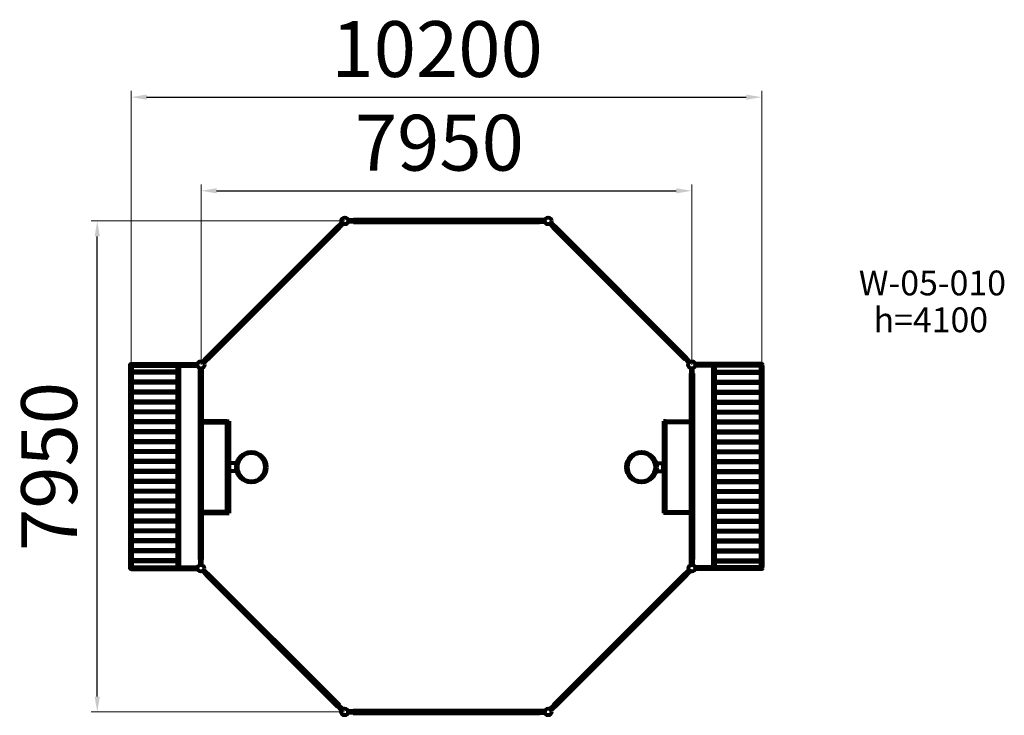
# Model space of a CAD drawing. Units: millimetres. Extents: x 10530 to 26403, y -3828 to 7394.
import ezdxf

# ---------------------------------------------------------------- set-up
doc = ezdxf.new("R2010")
doc.units = ezdxf.units.MM
doc.layers.add('DiKom', color=7, linetype='Continuous')
doc.styles.add('style1', font='arialbd.ttf', dxfattribs={"width": 0.8})
doc.dimstyles.new('1-50', dxfattribs={"dimtxt": 900, "dimasz": 250, "dimexe": 100, "dimexo": 0, "dimgap": 200, "dimtad": 1, "dimdec": 0, "dimtxsty": 'style1', "dimcen": 200, "dimclrd": 7, "dimclre": 7, "dimclrt": 7, "dimadec": 1, "dimazin": 2, "dimtfac": 1, "dimtdec": 0, "dimtmove": 0, "dimatfit": 2, "dimfxl": 0, "dimlwd": 25, "dimlwe": 18, "dimarcsym": 0})

# ---------------------------------------------------------------- blocks, each defined once
blk = doc.blocks.new('*D147')
at = {"color": 7, "linetype": 'Continuous', "lineweight": 18, "transparency": 16777216}
for p, q in [((15769, 4148), (11680, 4148)), ((15768, -3774), (11680, -3774))]:
    blk.add_line(p, q, dxfattribs=at)
at = {"color": 7, "linetype": 'Continuous', "lineweight": 25, "transparency": 16777216}
blk.add_line((11780, -3524), (11780, 3898), dxfattribs=at)
at = {"color": 7, "linetype": 'Continuous', "lineweight": 30, "transparency": 16777216}
for points in [[(11738, 3898), (11822, 3898), (11780, 4148)], [(11738, -3524), (11822, -3524), (11780, -3774)]]:
    blk.add_solid(points, dxfattribs=at)
at = {"layer": 'Defpoints', "color": 0, "linetype": 'Continuous', "lineweight": 30, "transparency": 16777216}
for p in [(11780, 4148), (15769, 4148), (15768, -3774)]:
    blk.add_point(p, dxfattribs=at)
at = {"color": 7, "linetype": 'Continuous', "lineweight": 80, "transparency": 16777216, "insert": (11120, 187), "char_height": 900, "attachment_point": 5, "rotation": 90, "style": 'style1'}
blk.add_mtext('7950', dxfattribs=at)
blk = doc.blocks.new('*D148')
at = {"color": 7, "linetype": 'Continuous', "lineweight": 18, "transparency": 16777216}
for p, q in [((13453, 1826), (13453, 4734)), ((21363, 1826), (21363, 4734))]:
    blk.add_line(p, q, dxfattribs=at)
at = {"color": 7, "linetype": 'Continuous', "lineweight": 25, "transparency": 16777216}
blk.add_line((13703, 4634), (21113, 4634), dxfattribs=at)
at = {"color": 7, "linetype": 'Continuous', "lineweight": 30, "transparency": 16777216}
for points in [[(13703, 4675), (13703, 4592), (13453, 4634)], [(21113, 4675), (21113, 4592), (21363, 4634)]]:
    blk.add_solid(points, dxfattribs=at)
at = {"layer": 'Defpoints', "color": 0, "linetype": 'Continuous', "lineweight": 30, "transparency": 16777216}
for p in [(21363, 4634), (13453, 1826), (21363, 1826)]:
    blk.add_point(p, dxfattribs=at)
at = {"color": 7, "linetype": 'Continuous', "lineweight": 80, "transparency": 16777216, "insert": (17295, 5293), "char_height": 900, "attachment_point": 5, "style": 'style1'}
blk.add_mtext('7950', dxfattribs=at)
blk = doc.blocks.new('*D149')
at = {"color": 7, "linetype": 'Continuous', "lineweight": 18, "transparency": 16777216}
for p, q in [((12324, 1826), (12324, 6244)), ((22492, 1826), (22492, 6244))]:
    blk.add_line(p, q, dxfattribs=at)
at = {"color": 7, "linetype": 'Continuous', "lineweight": 25, "transparency": 16777216}
blk.add_line((12574, 6144), (22242, 6144), dxfattribs=at)
at = {"color": 7, "linetype": 'Continuous', "lineweight": 30, "transparency": 16777216}
for points in [[(12574, 6186), (12574, 6103), (12324, 6144)], [(22242, 6186), (22242, 6103), (22492, 6144)]]:
    blk.add_solid(points, dxfattribs=at)
at = {"layer": 'Defpoints', "color": 0, "linetype": 'Continuous', "lineweight": 30, "transparency": 16777216}
for p in [(22492, 6144), (12324, 1826), (22492, 1826)]:
    blk.add_point(p, dxfattribs=at)
at = {"color": 7, "linetype": 'Continuous', "lineweight": 80, "transparency": 16777216, "insert": (17259, 6804), "char_height": 900, "attachment_point": 5, "style": 'style1'}
blk.add_mtext('10200', dxfattribs=at)

msp = doc.modelspace()

# ---------------------------------------------------------------- linework, layer by layer
at = {"color": 7, "linetype": 'Continuous', "lineweight": 80}
for p, q in [((15827.6, 4168.7), (15830.3, 4136.8)), ((15829.2, 4131.9), (15829.2, 4163.9)), ((15829.2, 4163.9), (15909.2, 4163.9)), ((15909.2, 4131.9), (15829.2, 4131.9)), ((18909.2, 4167.9), (15909.2, 4167.9)), ((15909.2, 4167.9), (15909.2, 4127.9)), ((18909.2, 4167.9), (15909.2, 4167.9)), ((15909.2, 4167.9), (15909.2, 4127.9)), ((15909.2, 4163.9), (15909.2, 4131.9)), ((15909.2, 4127.9), (18909.2, 4127.9)), ((15909.2, 4127.9), (18909.2, 4127.9)), ((18909.2, 4127.9), (18909.2, 4167.9)), ((18909.2, 4127.9), (18909.2, 4167.9)), ((18989.2, 4163.9), (18909.2, 4163.9)), ((18909.2, 4163.9), (18909.2, 4131.9)), ((18909.2, 4131.9), (18989.2, 4131.9)), ((18989.2, 4131.9), (18989.2, 4163.9)), ((15656, 4063), (13534.7, 1941.7)), ((15656, 4063), (13534.7, 1941.7)), ((13563, 1913.4), (15684.3, 4034.7)), ((13563, 1913.4), (15684.3, 4034.7)), ((15684.3, 4034.7), (15656, 4063)), ((15684.3, 4034.7), (15656, 4063)), ((15658.8, 4060.2), (15715.4, 4116.8)), ((15681.5, 4037.6), (15658.8, 4060.2)), ((15738, 4094.1), (15681.5, 4037.6)), ((15715.4, 4116.8), (15738, 4094.1)), ((19102.9, 4116.8), (19080.3, 4094.1)), ((19080.3, 4094.1), (19136.8, 4037.6)), ((19159.5, 4060.2), (19102.9, 4116.8)), ((21253, 1913.4), (19131.7, 4034.7)), ((21253, 1913.4), (19131.7, 4034.7)), ((19134, 4034.7), (19162.3, 4063)), ((19134, 4034.7), (19162.3, 4063)), ((19136.8, 4037.6), (19159.5, 4060.2)), ((19159.9, 4063), (21281.3, 1941.7)), ((19159.9, 4063), (21281.3, 1941.7)), ((13537.5, 1938.9), (13481, 1882.3)), ((13503.6, 1859.7), (13560.2, 1916.2)), ((13534.7, 1941.7), (13563, 1913.4)), ((13534.7, 1941.7), (13563, 1913.4)), ((13560.2, 1916.2), (13537.5, 1938.9)), ((21281.3, 1941.7), (21253, 1913.4)), ((21281.3, 1941.7), (21253, 1913.4)), ((21255.8, 1916.2), (21278.4, 1938.9)), ((21312.4, 1859.7), (21255.8, 1916.2)), ((21278.4, 1938.9), (21335, 1882.3)), ((12308.5, -1438.4), (12308.5, 1809.6)), ((12322.5, 1841.7), (13388.7, 1841.7)), ((12322.5, 1809.7), (13388.7, 1809.7)), ((12340.5, 1716.2), (12340.5, 1809.6)), ((13072.7, -1438.3), (13072.7, 1809.7)), ((13104.7, -1438.3), (13104.7, 1809.7)), ((13388.7, 1841.7), (13388.7, 1809.7)), ((13432.7, 1685.7), (13432.7, 1765.7)), ((13432.7, 1765.7), (13464.7, 1765.7)), ((13464.7, 1765.7), (13464.7, 1685.7)), ((13481, 1882.3), (13503.6, 1859.7)), ((21335, 1882.3), (21312.4, 1859.7)), ((21383.3, 1765.7), (21351.3, 1765.7)), ((21351.3, 1765.7), (21351.3, 1685.7)), ((21383.3, 1685.7), (21383.3, 1765.7)), ((22493.5, 1841.7), (21427.3, 1841.7)), ((21427.3, 1841.7), (21427.3, 1809.7)), ((22493.5, 1809.7), (21427.3, 1809.7)), ((21711.3, -1438.3), (21711.3, 1809.7)), ((21743.3, -1438.3), (21743.3, 1809.7)), ((22475.5, 1716.2), (22475.5, 1809.6)), ((22507.5, -1438.4), (22507.5, 1809.6)), ((13072.7, 1716.2), (12324.5, 1716.2)), ((13072.7, 1695.2), (12324.5, 1695.2)), ((12340.5, 1556.2), (12340.5, 1695.2)), ((13428.7, 1685.7), (13428.7, -1314.3)), ((13468.7, 1685.7), (13428.7, 1685.7)), ((13428.7, 1685.7), (13428.7, -1314.3)), ((13468.7, 1685.7), (13428.7, 1685.7)), ((13464.7, 1685.7), (13432.7, 1685.7)), ((13468.7, -1314.3), (13468.7, 1685.7)), ((13468.7, -1314.3), (13468.7, 1685.7)), ((21347.3, -1314.3), (21347.3, 1685.7)), ((21347.3, 1685.7), (21387.3, 1685.7)), ((21347.3, -1314.3), (21347.3, 1685.7)), ((21347.3, 1685.7), (21387.3, 1685.7)), ((21351.3, 1685.7), (21383.3, 1685.7)), ((21387.3, 1685.7), (21387.3, -1314.3)), ((21387.3, 1685.7), (21387.3, -1314.3)), ((21743.3, 1716.2), (22491.5, 1716.2)), ((21743.3, 1695.2), (22491.5, 1695.2)), ((22475.5, 1556.2), (22475.5, 1695.2)), ((13072.7, 1556.2), (12324.5, 1556.2)), ((13072.7, 1535.2), (12324.5, 1535.2)), ((12340.5, 1396.2), (12340.5, 1535.2)), ((21743.3, 1556.2), (22491.5, 1556.2)), ((21743.3, 1535.2), (22491.5, 1535.2)), ((22475.5, 1396.2), (22475.5, 1535.2)), ((13072.7, 1396.2), (12324.5, 1396.2)), ((13072.7, 1375.2), (12324.5, 1375.2)), ((12340.5, 1236.2), (12340.5, 1375.2)), ((21743.3, 1396.2), (22491.5, 1396.2)), ((21743.3, 1375.2), (22491.5, 1375.2)), ((22475.5, 1236.2), (22475.5, 1375.2)), ((13072.7, 1236.2), (12324.5, 1236.2)), ((13072.7, 1215.2), (12324.5, 1215.2)), ((12340.5, 1076.2), (12340.5, 1215.2)), ((21743.3, 1236.2), (22491.5, 1236.2)), ((21743.3, 1215.2), (22491.5, 1215.2)), ((22475.5, 1076.2), (22475.5, 1215.2)), ((13072.7, 1076.2), (12324.5, 1076.2)), ((13072.7, 1055.2), (12324.5, 1055.2)), ((12340.5, 916.2), (12340.5, 1055.2)), ((21743.3, 1076.2), (22491.5, 1076.2)), ((21743.3, 1055.2), (22491.5, 1055.2)), ((22475.5, 916.2), (22475.5, 1055.2)), ((13072.7, 916.2), (12324.5, 916.2)), ((13072.7, 895.2), (12324.5, 895.2)), ((12340.5, 756.2), (12340.5, 895.2)), ((13868.7, 915.7), (13468.7, 915.7)), ((13468.7, 895.7), (13868.7, 895.7)), ((13868.7, 895.7), (13868.7, 915.7)), ((13868.7, -564.3), (13868.7, 915.7)), ((13868.7, 915.7), (13908.7, 915.7)), ((13893.7, 915.7), (13893.7, -564.3)), ((13908.7, 915.7), (13908.7, -564.3)), ((20947.3, 915.7), (20907.3, 915.7)), ((20907.3, 915.7), (20907.3, -564.3)), ((20922.3, 915.7), (20922.3, -564.3)), ((20947.3, 895.7), (20947.3, 915.7)), ((20947.3, 915.7), (21347.3, 915.7)), ((20947.3, -564.3), (20947.3, 915.7)), ((21347.3, 895.7), (20947.3, 895.7)), ((21743.3, 916.2), (22491.5, 916.2)), ((21743.3, 895.2), (22491.5, 895.2)), ((22475.5, 756.2), (22475.5, 895.2)), ((13072.7, 756.2), (12324.5, 756.2)), ((13072.7, 735.2), (12324.5, 735.2)), ((12340.5, 596.2), (12340.5, 735.2)), ((21743.3, 756.2), (22491.5, 756.2)), ((21743.3, 735.2), (22491.5, 735.2)), ((22475.5, 596.2), (22475.5, 735.2)), ((13072.7, 596.2), (12324.5, 596.2)), ((13072.7, 575.2), (12324.5, 575.2)), ((12340.5, 436.2), (12340.5, 575.2)), ((21743.3, 596.2), (22491.5, 596.2)), ((21743.3, 575.2), (22491.5, 575.2)), ((22475.5, 436.2), (22475.5, 575.2)), ((13072.7, 436.2), (12324.5, 436.2)), ((13072.7, 415.2), (12324.5, 415.2)), ((12340.5, 276.2), (12340.5, 415.2)), ((21743.3, 436.2), (22491.5, 436.2)), ((21743.3, 415.2), (22491.5, 415.2)), ((22475.5, 276.2), (22475.5, 415.2)), ((13072.7, 276.2), (12324.5, 276.2)), ((13072.7, 255.2), (12324.5, 255.2)), ((12340.5, 116.2), (12340.5, 255.2)), ((14023.9, 238.7), (13908.7, 238.7)), ((13908.7, 115.7), (13908.7, 235.7)), ((13908.7, 230.7), (13908.7, 235.7)), ((13912.7, 112.7), (13912.7, 238.7)), ((20792.1, 238.7), (20907.3, 238.7)), ((20903.3, 112.7), (20903.3, 238.7)), ((20907.3, 115.7), (20907.3, 235.7)), ((20907.3, 230.7), (20907.3, 235.7)), ((21743.3, 276.2), (22491.5, 276.2)), ((21743.3, 255.2), (22491.5, 255.2)), ((22475.5, 116.2), (22475.5, 255.2)), ((13072.7, 116.2), (12324.5, 116.2)), ((13072.7, 95.2), (12324.5, 95.2)), ((12340.5, -43.8), (12340.5, 95.2)), ((13908.7, 115.7), (13908.7, 120.7)), ((14023.9, 112.7), (13908.7, 112.7)), ((20792.1, 112.7), (20907.3, 112.7)), ((20907.3, 115.7), (20907.3, 120.7)), ((21743.3, 116.2), (22491.5, 116.2)), ((21743.3, 95.2), (22491.5, 95.2)), ((22475.5, -43.8), (22475.5, 95.2)), ((13072.7, -43.8), (12324.5, -43.8)), ((13072.7, -64.8), (12324.5, -64.8)), ((12340.5, -203.8), (12340.5, -64.8)), ((21743.3, -43.8), (22491.5, -43.8)), ((21743.3, -64.8), (22491.5, -64.8)), ((22475.5, -203.8), (22475.5, -64.8)), ((13072.7, -203.8), (12324.5, -203.8)), ((13072.7, -224.8), (12324.5, -224.8)), ((12340.5, -363.8), (12340.5, -224.8)), ((21743.3, -203.8), (22491.5, -203.8)), ((21743.3, -224.8), (22491.5, -224.8)), ((22475.5, -363.8), (22475.5, -224.8)), ((13072.7, -363.8), (12324.5, -363.8)), ((13072.7, -384.8), (12324.5, -384.8)), ((12340.5, -523.8), (12340.5, -384.8)), ((21743.3, -363.8), (22491.5, -363.8)), ((21743.3, -384.8), (22491.5, -384.8)), ((22475.5, -523.8), (22475.5, -384.8)), ((13072.7, -523.8), (12324.5, -523.8)), ((13072.7, -544.8), (12324.5, -544.8)), ((12340.5, -683.8), (12340.5, -544.8)), ((13868.7, -544.3), (13468.7, -544.3)), ((13468.7, -564.3), (13868.7, -564.3)), ((13868.7, -564.3), (13868.7, -544.3)), ((13868.7, -564.3), (13908.7, -564.3)), ((20947.3, -564.3), (20907.3, -564.3)), ((20947.3, -564.3), (20947.3, -544.3)), ((20947.3, -544.3), (21347.3, -544.3)), ((21347.3, -564.3), (20947.3, -564.3)), ((21743.3, -523.8), (22491.5, -523.8)), ((21743.3, -544.8), (22491.5, -544.8)), ((22475.5, -683.8), (22475.5, -544.8)), ((13072.7, -683.8), (12324.5, -683.8)), ((13072.7, -704.8), (12324.5, -704.8)), ((12340.5, -843.8), (12340.5, -704.8)), ((21743.3, -683.8), (22491.5, -683.8)), ((21743.3, -704.8), (22491.5, -704.8)), ((22475.5, -843.8), (22475.5, -704.8)), ((13072.7, -843.8), (12324.5, -843.8)), ((13072.7, -864.8), (12324.5, -864.8)), ((12340.5, -1003.8), (12340.5, -864.8)), ((21743.3, -843.8), (22491.5, -843.8)), ((21743.3, -864.8), (22491.5, -864.8)), ((22475.5, -1003.8), (22475.5, -864.8)), ((13072.7, -1003.8), (12324.5, -1003.8)), ((13072.7, -1024.8), (12324.5, -1024.8)), ((12340.5, -1163.8), (12340.5, -1024.8)), ((21743.3, -1003.8), (22491.5, -1003.8)), ((21743.3, -1024.8), (22491.5, -1024.8)), ((22475.5, -1163.8), (22475.5, -1024.8)), ((13072.7, -1163.8), (12324.5, -1163.8)), ((13072.7, -1184.8), (12324.5, -1184.8)), ((12340.5, -1323.8), (12340.5, -1184.8)), ((21743.3, -1163.8), (22491.5, -1163.8)), ((21743.3, -1184.8), (22491.5, -1184.8)), ((22475.5, -1323.8), (22475.5, -1184.8)), ((13072.7, -1323.8), (12324.5, -1323.8)), ((13072.7, -1344.8), (12324.5, -1344.8)), ((12340.5, -1438.4), (12340.5, -1344.8)), ((13428.7, -1314.3), (13468.7, -1314.3)), ((13428.7, -1314.3), (13468.7, -1314.3)), ((13432.7, -1314.3), (13432.7, -1394.3)), ((13464.7, -1314.3), (13432.7, -1314.3)), ((13432.7, -1394.3), (13464.7, -1394.3)), ((13464.7, -1394.3), (13464.7, -1314.3)), ((21387.3, -1314.3), (21347.3, -1314.3)), ((21387.3, -1314.3), (21347.3, -1314.3)), ((21351.3, -1394.3), (21351.3, -1314.3)), ((21351.3, -1314.3), (21383.3, -1314.3)), ((21383.3, -1394.3), (21351.3, -1394.3)), ((21383.3, -1314.3), (21383.3, -1394.3)), ((21743.3, -1323.8), (22491.5, -1323.8)), ((21743.3, -1344.8), (22491.5, -1344.8)), ((22475.5, -1438.4), (22475.5, -1344.8)), ((12324.4, -1438.3), (13388.7, -1438.3)), ((12324.4, -1470.3), (13388.7, -1470.3)), ((13388.7, -1470.3), (13388.7, -1438.3)), ((13479.8, -1508), (13502.4, -1485.4)), ((13536.4, -1564.6), (13479.8, -1508)), ((13502.4, -1485.4), (13559, -1541.9)), ((13561.8, -1539.1), (13533.5, -1567.4)), ((13561.8, -1539.1), (13533.5, -1567.4)), ((13533.5, -1567.4), (15654.8, -3688.7)), ((13533.5, -1567.4), (15654.8, -3688.7)), ((13559, -1541.9), (13536.4, -1564.6)), ((15683.1, -3660.4), (13561.8, -1539.1)), ((15683.1, -3660.4), (13561.8, -1539.1)), ((19132.8, -3660.4), (21254.2, -1539.1)), ((19132.8, -3660.4), (21254.2, -1539.1)), ((21282.4, -1567.4), (19161.1, -3688.7)), ((21282.4, -1567.4), (19161.1, -3688.7)), ((21254.2, -1539.1), (21282.4, -1567.4)), ((21254.2, -1539.1), (21282.4, -1567.4)), ((21313.6, -1485.4), (21257, -1541.9)), ((21257, -1541.9), (21279.6, -1564.6)), ((21279.6, -1564.6), (21336.2, -1508)), ((21336.2, -1508), (21313.6, -1485.4)), ((22491.6, -1438.3), (21427.3, -1438.3)), ((21427.3, -1470.3), (21427.3, -1438.3)), ((22491.6, -1470.3), (21427.3, -1470.3)), ((15654.8, -3688.7), (15683.1, -3660.4)), ((15654.8, -3688.7), (15683.1, -3660.4)), ((15680.3, -3663.3), (15657.7, -3685.9)), ((15657.7, -3685.9), (15714.2, -3742.5)), ((15736.9, -3719.8), (15680.3, -3663.3)), ((15714.2, -3742.5), (15736.9, -3719.8)), ((15828, -3789.6), (15828, -3757.6)), ((15828, -3757.6), (15908, -3757.6)), ((15908, -3789.6), (15828, -3789.6)), ((18908, -3753.6), (15908, -3753.6)), ((15908, -3753.6), (15908, -3793.6)), ((18908, -3753.6), (15908, -3753.6)), ((15908, -3753.6), (15908, -3793.6)), ((15908, -3757.6), (15908, -3789.6)), ((15908, -3793.6), (18908, -3793.6)), ((15908, -3793.6), (18908, -3793.6)), ((18908, -3793.6), (18908, -3753.6)), ((18908, -3793.6), (18908, -3753.6)), ((18988, -3757.6), (18908, -3757.6)), ((18908, -3757.6), (18908, -3789.6)), ((18908, -3789.6), (18988, -3789.6)), ((18988, -3789.6), (18988, -3757.6)), ((19081.4, -3719.8), (19138, -3663.3)), ((19104.1, -3742.5), (19081.4, -3719.8)), ((19160.6, -3685.9), (19104.1, -3742.5)), ((19163.5, -3688.7), (19135.2, -3660.4)), ((19163.5, -3688.7), (19135.2, -3660.4)), ((19138, -3663.3), (19160.6, -3685.9))]:
    msp.add_line(p, q, dxfattribs=at)
for centre, radius in [((15769.2, 4147.9), 54), ((15769.2, 4147.9), 54), ((19049.2, 4147.9), 54), ((12324.4, 1825.7), 16), ((13452.7, 1825.7), 57.5), ((21363.3, 1825.7), 57.5), ((22491.6, 1825.7), 16), ((12324.5, 1705.7), 10.5), ((22491.5, 1705.7), 10.5), ((12324.5, 1545.7), 10.5), ((22491.5, 1545.7), 10.5), ((12324.5, 1385.7), 10.5), ((22491.5, 1385.7), 10.5), ((12324.5, 1225.7), 10.5), ((22491.5, 1225.7), 10.5), ((12324.5, 1065.7), 10.5), ((22491.5, 1065.7), 10.5), ((12324.5, 905.7), 10.5), ((22491.5, 905.7), 10.5), ((12324.5, 745.7), 10.5), ((22491.5, 745.7), 10.5), ((12324.5, 585.7), 10.5), ((22491.5, 585.7), 10.5), ((12324.5, 425.7), 10.5), ((14263.7, 175.7), 246), ((20552.3, 175.7), 246), ((22491.5, 425.7), 10.5), ((12324.5, 265.7), 10.5), ((22491.5, 265.7), 10.5), ((12324.5, 105.7), 10.5), ((22491.5, 105.7), 10.5), ((12324.5, -54.3), 10.5), ((22491.5, -54.3), 10.5), ((12324.5, -214.3), 10.5), ((22491.5, -214.3), 10.5), ((12324.5, -374.3), 10.5), ((22491.5, -374.3), 10.5), ((12324.5, -534.3), 10.5), ((22491.5, -534.3), 10.5), ((12324.5, -694.3), 10.5), ((22491.5, -694.3), 10.5), ((12324.5, -854.3), 10.5), ((22491.5, -854.3), 10.5), ((12324.5, -1014.3), 10.5), ((22491.5, -1014.3), 10.5), ((12324.5, -1174.3), 10.5), ((22491.5, -1174.3), 10.5), ((12324.5, -1334.3), 10.5), ((13448.7, -1454.3), 53.5), ((21367.3, -1454.3), 53.5), ((22491.5, -1334.3), 10.5), ((12324.4, -1454.3), 16), ((22491.6, -1454.3), 16), ((15768, -3773.6), 54), ((15768, -3773.6), 54), ((19048, -3773.6), 54)]:
    msp.add_circle(centre, radius, dxfattribs=at)
at = {"color": 7, "linetype": 'Continuous', "lineweight": 80, "extrusion": (6.64063e-45, 1.80755e-29, -1)}
msp.add_circle((-14263.7, 175.7), 225, dxfattribs=at)
at = {"color": 7, "linetype": 'Continuous', "lineweight": 80, "extrusion": (-4.42703e-45, 1.80755e-29, -1)}
msp.add_circle((-20552.3, 175.7), 225, dxfattribs=at)

# ---------------------------------------------------------------- texts
at = {"layer": 'DiKom', "char_height": 400, "width": 5405.477, "attachment_point": 1, "style": 'style1'}
for s, insert in [('W-0{\\fArial|b0|i0|c204|p34;5}-0{\\fArial|b0|i0|c204|p34;10}', (24057.2, 3347.5)), ('h={\\fArial|b0|i0|c204|p34;4100}', (24295.4, 2752.7))]:
    msp.add_mtext(s, dxfattribs=dict(at, insert=insert))

# ---------------------------------------------------------------- dimensions: what is measured, and where the dimension line sits
at = {"color": 7, "linetype": 'Continuous', "lineweight": 80}
for base, p1, p2, angle, text, picture, middle in [((22491.6, 6144.3), (12324.4, 1825.7), (22491.6, 1825.7), 180, '10200', '*D149', (17259.1, 6144.3)), ((21363.3, 4633.6), (13452.7, 1825.7), (21363.3, 1825.7), 180, '7950', '*D148', (17295.4, 4633.6)), ((11779.9, 4147.9), (15768, -3773.6), (15769.2, 4147.9), 90, '7950', '*D147', (11779.9, 187.2))]:
    dim = msp.add_linear_dim(base=base, p1=p1, p2=p2, angle=angle, text=text, dimstyle='1-50', dxfattribs=at)
    dim.commit()
    dim.dimension.update_dxf_attribs({"geometry": picture, "text_midpoint": middle, "dimtype": 160})

doc.saveas('drawing.dxf')
